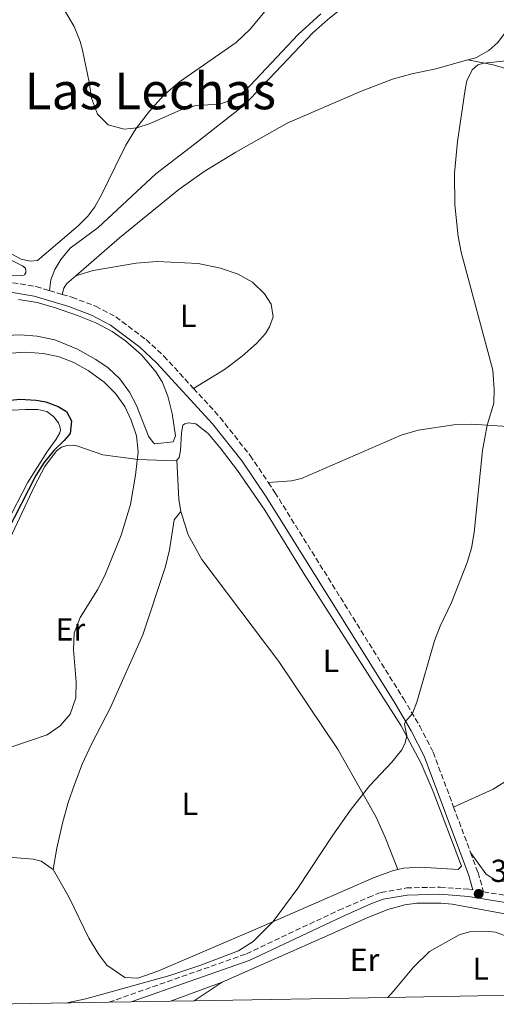
# Model space of a CAD drawing. Units: metres. Extents: x 622621 to 626107, y 4641592 to 4643966.
# Drawn here: x 622953 to 623103, y 4641596 to 4641906 of the extents above; entities that cross this region are included whole.
import ezdxf
from ezdxf.enums import TextEntityAlignment as Align

# ---------------------------------------------------------------- set-up
doc = ezdxf.new("R2010")
doc.units = ezdxf.units.M
doc.header["$MEASUREMENT"] = 0
doc.linetypes.add('DGN Style 3', pattern=[2.435890702152634, 1.739921930109024, -0.6959687720436097])
for name, color, linetype, lineweight in [('Balsa-alberca', 142, 'Continuous', 0), ('Camino', 7, 'DGN Style 3', 0), ('Cota de punto acotado terreno', 7, 'Continuous', 0), ('Curva de nivel directora', 30, 'Continuous', 30), ('Curva de nivel intermedia', 30, 'Continuous', 0), ('Etiqueta de uso rústico', 92, 'Continuous', 0), ('Línea de cambio de uso (parcela vista)', 92, 'Continuous', 0), ('Margen derecho', 7, 'Continuous', 0), ('Punto acotado terreno (símbolo)', 7, 'Continuous', 0), ('Texto de Área (paraje) menor', 7, 'Continuous', 0), ('Zona delimitada', 6, 'Continuous', 0)]:
    doc.layers.add(name, color=color, linetype=linetype, lineweight=lineweight)
doc.styles.add('Style-Arial', font='arial.ttf')

# ---------------------------------------------------------------- blocks, each defined once
blk = doc.blocks.new('5PATER')
at = {"layer": 'Balsa-alberca', "linetype": 'Continuous', "lineweight": 0}
h = blk.add_hatch(color=51, dxfattribs=at)
edge = h.paths.add_edge_path()
edge.add_ellipse((0, 0), major_axis=(-0.1095731443231308, -0.1110710700762829), ratio=0.9994222409660317, start_angle=0, end_angle=360)

msp = doc.modelspace()

# ---------------------------------------------------------------- linework, layer by layer
at = {"layer": 'Camino', "color": 7, "linetype": 'DGN Style 3', "lineweight": 0, "extrusion": (-0.01384666368687547, 0.004185389517076122, 0.9998953707360252), "elevation": 11168.46207383908, "flags": 128}
msp.add_lwpolyline([(622907.5422992024, 4641814.772275238), (622911.5127494002, 4641813.572264731)], dxfattribs=at)
at = {"layer": 'Camino', "color": 7, "linetype": 'DGN Style 3', "lineweight": 0, "extrusion": (0.006855893453437985, -0.01840672332005871, 0.9998070760209562), "elevation": -80801.8200857003, "flags": 128}
msp.add_lwpolyline([(2204032.390689971, 4131458.13704033), (2204032.390689971, 4131442.86369754)], dxfattribs=at)
at = {"layer": 'Camino', "color": 7, "linetype": 'DGN Style 3', "lineweight": 0}
for points in [[(622945.8199999996, 4641824.109999999, 366.4900000000054), (622958.0500000004, 4641822.109999999, 366.5500000000029), (622962.19, 4641820.859999999, 366.6199999999953)], [(622966.1599999998, 4641819.660000003, 366.6799999999931), (622969.2600000021, 4641818.730000002, 366.729999999996), (622976.7299999997, 4641815.940000002, 366.9299999999931), (622983.0699999988, 4641812.600000003, 367.1900000000024), (622992.5899999985, 4641805.440000001, 367.4799999999959), (622998.1899999998, 4641800.230000001, 367.6499999999942), (623007.5300000006, 4641790.07, 367.7100000000065)], [(623007.5300000006, 4641790.07, 367.7100000000065), (623015.8700000001, 4641780.989999998, 367.7700000000042), (623025.2800000003, 4641769.010000003, 367.8600000000006), (623031.0300000013, 4641760.49, 367.7500000000001)], [(623031.0300000013, 4641760.49, 367.7500000000001), (623033.11, 4641757.399999999, 367.7100000000065), (623073.5100000009, 4641692.609999999, 365.0899999999966), (623078.6700000019, 4641683.960000002, 364.9199999999983), (623082.8999999987, 4641675.690000001, 364.5099999999949), (623089.3099999991, 4641658.500000001, 364.1399999999995)], [(623094.6400000001, 4641644.190000001, 363.8399999999965), (623096.9899999971, 4641637.899999999, 363.699999999997), (623098.7199999993, 4641631.859999999, 363.5), (623105.2899999986, 4641630.760000002, 363.4700000000011), (623185.420000002, 4641613.45, 363.0800000000018), (623223.6999999996, 4641605.469999999, 362.7599999999949), (623242.3399999987, 4641601.690000001, 362.550000000003)], [(622980.8700000016, 4641597.120000003, 364.3500000000059), (623024.1900000017, 4641612.359999999, 364.5399999999935), (623053.2100000011, 4641626.06, 364.2100000000065), (623062.4600000002, 4641630.080000003, 364.0599999999977), (623066.5199999993, 4641631.649999999, 364.0200000000042), (623074.4600000009, 4641633.06, 363.9600000000063), (623085.0599999978, 4641633.300000002, 363.6100000000005), (623094.2699999991, 4641632.61, 363.550000000003), (623095.3399999997, 4641632.430000001, 363.550000000003)]]:
    msp.add_polyline3d(points, dxfattribs=at)
at = {"layer": 'Curva de nivel directora', "color": 30, "linetype": 'Continuous', "lineweight": 30, "elevation": 375, "flags": 128}
msp.add_lwpolyline([(622947.9099999995, 4641786.150000002), (622952.8800000005, 4641786.720000002), (622958.0100000004, 4641786.440000001), (622961.0999999992, 4641785.91), (622964.9799999995, 4641784.430000001), (622967.6100000005, 4641782.83), (622969.1399999993, 4641779.92), (622968.6999999988, 4641775.920000002), (622966.8799999994, 4641773.730000001), (622963.54, 4641770.550000001), (622960.3899999984, 4641766.65), (622957.9299999997, 4641762.680000001), (622948.8499999982, 4641744.850000001)], dxfattribs=at)
at = {"layer": 'Curva de nivel intermedia', "color": 30, "linetype": 'Continuous', "lineweight": 0, "flags": 128}
for points, elevation in [([(622962.0200000001, 4641917.38), (622969.9600000017, 4641903.84), (622971.8300000003, 4641899.189999999), (622972.5600000012, 4641896.46), (622974.6800000002, 4641886.310000001), (622975.4000000021, 4641881.349999999), (622977.3400000001, 4641876.310000001), (622980.6700000004, 4641872.91), (622985.6500000004, 4641871.569999999), (622989.6500000014, 4641871.980000001), (622993.8800000004, 4641873.359999999), (623003.5300000019, 4641877.649999999), (623008.350000001, 4641878.99), (623013.9400000012, 4641879.369999998), (623016.6400000012, 4641879.789999999), (623019.0000000015, 4641880.56), (623023.2100000004, 4641883.310000001), (623025.3700000019, 4641885.3), (623040.4500000004, 4641901.359999999), (623047.5500000016, 4641907.88)], 365.0000000000001), ([(623107.7899999997, 4641893.310000001), (623098.8300000011, 4641892.34), (623096.9700000014, 4641891.76), (623095.1000000006, 4641890.279999998), (623093.5200000004, 4641886.82), (623092.9400000013, 4641884.039999999), (623090.5099999995, 4641867.699999998), (623089.5500000005, 4641857.73), (623089.6700000013, 4641847.800000001), (623090.7599999999, 4641837.840000001), (623091.6800000007, 4641832.9)], 365.0000000000001), ([(623091.6800000007, 4641832.9), (623101.6600000008, 4641795.859999999), (623102.0800000011, 4641789.71), (623101.9800000006, 4641785.449999998), (623099.8900000006, 4641778.57), (623098.3900000007, 4641770.579999999), (623095.8200000003, 4641744.77), (623094.9500000008, 4641739.84), (623093.5500000016, 4641735.399999999), (623088.6200000008, 4641722.779999998), (623085.1100000015, 4641715.369999998), (623083.300000001, 4641710.730000001), (623077.7199999997, 4641691.460000001), (623076.3300000017, 4641687.890000002), (623074.1500000001, 4641685.430000001), (623073.8799999999, 4641684.560000001), (623074.5700000004, 4641680.850000001), (623074.0300000017, 4641678.630000001), (623073.0400000016, 4641676.46), (623069.8600000008, 4641672.569999999), (623063.01, 4641665.3), (623057.0399999998, 4641657.869999998), (623051.290000001, 4641649.689999999), (623040.3400000008, 4641632.939999999), (623032.54, 4641622.489999999), (623026.2200000011, 4641616.180000001), (623021.6700000004, 4641613.33), (623009.4999999999, 4641608.67), (623000.0200000004, 4641605.509999999), (622973.6699999999, 4641598.24), (622968.2200000006, 4641597.09), (622967.6300000004, 4641596.890000001)], 365.0000000000001), ([(622943.9599999998, 4641800.75), (622954.6500000008, 4641801.53), (622960.3400000016, 4641801.109999999), (622965.2200000009, 4641799.999999999), (622969.9200000014, 4641798.230000001), (622974.3700000017, 4641795.759999999), (622979.4400000012, 4641792.050000001), (622982.9800000016, 4641788.449999999), (622985.9000000008, 4641784.349999998), (622987.9500000004, 4641780.15), (622989.5599999998, 4641775.159999999), (622990.0700000017, 4641770.159999999), (622989.2500000013, 4641762.81), (622987.6900000012, 4641753.55), (622984.7499999997, 4641743.999999999), (622979.64, 4641731.24), (622977.3500000013, 4641726.789999999), (622971.8200000013, 4641718.06), (622969.9800000018, 4641713.130000001), (622969.7699999994, 4641707.9), (622970.6400000012, 4641697.86), (622970.4500000011, 4641692.86), (622968.690000002, 4641687.720000002), (622965.6000000008, 4641683.98), (622961.4700000002, 4641681.159999998), (622950.0500000007, 4641677.29)], 370.0000000000001)]:
    msp.add_lwpolyline(points, dxfattribs=dict(at, elevation=elevation))
at = {"layer": 'Línea de cambio de uso (parcela vista)', "color": 92, "linetype": 'Continuous', "lineweight": 0, "extrusion": (-0.04134449667581665, -0.01856634365399432, 0.9989724337928176), "elevation": -111571.5378896331, "flags": 128}
msp.add_lwpolyline([(-3979255.286607372, 2467317.548029375), (-3979256.77314232, 2467318.852756588), (-3979257.661486392, 2467320.195754745), (-3979258.828926781, 2467323.946699018)], dxfattribs=at)
at = {"layer": 'Línea de cambio de uso (parcela vista)', "color": 92, "linetype": 'Continuous', "lineweight": 0, "extrusion": (0.0802189962534851, -0.0002333180720018991, 0.9967772359974724), "elevation": 49261.15693917082, "flags": 128}
msp.add_lwpolyline([(4643559.909746854, -607505.1546782302), (4643547.691863578, -607505.9026275817), (4643543.813654173, -607506.5259187078)], dxfattribs=at)
at = {"layer": 'Línea de cambio de uso (parcela vista)', "color": 92, "linetype": 'Continuous', "lineweight": 0, "extrusion": (0.00813767488281649, 0.003005220255025491, 0.999962372741455), "elevation": 19383.16288514355, "flags": 128}
msp.add_lwpolyline([(622976.7061669739, 4641560.169148003), (622992.9268505583, 4641566.15917505)], dxfattribs=at)
at = {"layer": 'Línea de cambio de uso (parcela vista)', "color": 92, "linetype": 'Continuous', "lineweight": 0, "extrusion": (0.007861922217991943, 0.005217538414033166, 0.9999554827450753), "elevation": 29480.06550932812, "flags": 128}
msp.add_lwpolyline([(622994.4013215951, 4641512.814327653), (622985.570808295, 4641506.954247889)], dxfattribs=at)
at = {"layer": 'Línea de cambio de uso (parcela vista)', "color": 92, "linetype": 'Continuous', "lineweight": 0}
for points in [[(622962.1900000004, 4641820.859999999, 366.6199999999953), (622962.6100000005, 4641824.230000001, 366.6199999999953), (622963.9000000004, 4641827.449999999, 366.6199999999953), (622965.7300000006, 4641830.65, 366.6199999999953), (622968.7100000001, 4641834.140000001, 366.6699999999983), (622977.5599999996, 4641840.640000001, 366.7299999999959), (622995.6900000004, 4641857.58, 366.7899999999936), (623007.8099999996, 4641866.84, 366.6199999999953), (623023.4000000004, 4641879.16, 365.8600000000006), (623045.04, 4641901.84, 365.9199999999983), (623049.79, 4641906.060000001, 365.8600000000006), (623054.3700000001, 4641909.75, 365.8000000000029), (623059.3700000001, 4641913.230000001, 365.7400000000052), (623075.4500000002, 4641922.529999999, 365.7400000000052), (623079.9500000002, 4641926.15, 365.6300000000047), (623097.2699999996, 4641944.289999999, 365.679999999993), (623102.4699999997, 4641950.76, 365.7400000000052), (623110.9000000004, 4641957.310000001, 365.6300000000047)], [(623093.7800000003, 4641893.34, 365.1699999999983), (623096.29, 4641894.039999999, 365.1699999999983), (623100.4299999997, 4641896.289999999, 365.2299999999959), (623103.2300000006, 4641898.850000001, 365.2899999999936), (623126.8799999999, 4641930.539999999, 365.3399999999965), (623132.9000000004, 4641937.480000001, 365.2299999999959)], [(623031.7999999998, 4641910.890000001, 361.5899999999965), (623025.4199999999, 4641903.109999999, 362.1699999999983), (623020.9100000003, 4641898.83, 362.5800000000018), (623003.0599999996, 4641886.430000001, 363.9100000000035), (622998.1100000005, 4641882.199999999, 364.320000000007), (622993.6200000001, 4641877.199999999, 364.7299999999959), (622989.4100000003, 4641871.65, 365.0200000000041), (622986.2000000002, 4641866.58, 365.1900000000023), (622982.8300000001, 4641859.77, 365.8300000000018), (622978.6600000003, 4641851.15, 366.1199999999953), (622976.4400000004, 4641847.199999999, 366.4100000000035), (622974.3099999996, 4641844.26, 366.5299999999988), (622971.2599999999, 4641841.15, 366.6399999999995), (622958.4100000003, 4641830.289999999, 366.7599999999948), (622956.2699999996, 4641830.09, 366.6999999999971), (622953.2800000003, 4641830.67, 366.6999999999971), (622947.6900000004, 4641833.779999999, 366.6999999999971)], [(622970.54, 4641825.51, 366.9700000000012), (622984.2300000006, 4641837.460000001, 366.679999999993), (623002.8499999996, 4641852.619999999, 366.3899999999995), (623010.8300000001, 4641858.32, 366.1000000000058), (623020.7999999998, 4641864.34, 365.8699999999953), (623036.9199999999, 4641873.430000001, 365.75), (623060, 4641883.439999999, 365.4600000000065), (623070.0599999996, 4641887.350000001, 365.4600000000065), (623076.1500000004, 4641889.02, 365.3399999999965), (623083.6699999999, 4641890.51, 365.1699999999983), (623093.7800000003, 4641893.34, 365.1699999999983)], [(623124.7699999996, 4641884.980000001, 364.8399999999965), (623101.7400000002, 4641891.77, 364.8999999999942), (623093.7800000003, 4641893.34, 365.1699999999983)], [(622944.04, 4641833.350000001, 366.2400000000052), (622953.7699999996, 4641828.67, 366.4700000000012), (622954.6500000004, 4641827.859999999, 366.5899999999965), (622954.8200000003, 4641827.119999999, 366.6499999999942), (622954.7400000002, 4641826.470000001, 366.6499999999942), (622954.3700000001, 4641825.83, 366.6999999999971), (622953.8399999999, 4641825.58, 366.7599999999948), (622953.3399999999, 4641825.449999999, 366.7599999999948), (622946.0099999999, 4641825.66, 366.7599999999948)], [(622970.54, 4641825.51, 366.9700000000012), (622975.9100000003, 4641827.189999999, 367.0299999999988), (622989.5199999996, 4641829.460000001, 366.9700000000012), (622996.0899999999, 4641829.949999999, 366.9700000000012), (623008.9900000002, 4641829.380000001, 367.0899999999965), (623015.9900000002, 4641827.890000001, 366.8600000000006), (623021.5700000003, 4641826.029999999, 366.8600000000006), (623026.0700000003, 4641823.49, 366.9100000000035), (623029.8499999996, 4641819.84, 366.8600000000006), (623031.8899999997, 4641816.609999999, 366.9100000000035), (623032.5300000003, 4641812.609999999, 366.9100000000035), (623031.3799999999, 4641809.460000001, 366.9100000000035), (623030.1600000003, 4641807.34, 366.9700000000012), (623027.29, 4641804.24, 367.0299999999988), (623022.7999999998, 4641800.199999999, 367.2599999999948), (623017.2800000003, 4641796.07, 367.5500000000029), (623007.5300000003, 4641790.07, 367.7100000000065)], [(622952.4600000001, 4641818.060000001, 367.3500000000058), (622958.3799999999, 4641817.08, 367.4100000000035), (622964.0800000001, 4641815.470000001, 367.4600000000065), (622971.0700000003, 4641813.050000001, 367.5800000000018), (622976.79, 4641810.66, 367.7599999999948), (622981.9699999997, 4641807.930000001, 367.929999999993), (622986.1200000001, 4641805.029999999, 368.1000000000058), (622991.2000000002, 4641800.600000001, 368.2799999999988), (622995.7100000001, 4641795.32, 368.4499999999971), (622997.6299999999, 4641792.130000001, 368.5099999999948), (622999.4400000004, 4641787.680000001, 368.6300000000047), (623000.8200000003, 4641782.15, 368.7400000000052), (623001.7999999998, 4641775.180000001, 368.7400000000052), (623001.1299999999, 4641773.279999999, 368.8000000000029), (622995.3099999996, 4641772.689999999, 369.0899999999965), (622994.7699999996, 4641773.07, 369.0899999999965), (622993.3799999999, 4641775.119999999, 369.1499999999942), (622989.6299999999, 4641784.76, 369.0899999999965), (622987.3799999999, 4641788.930000001, 369.0899999999965), (622984.3300000001, 4641793.050000001, 368.9700000000012), (622980.7000000002, 4641796.59, 368.8000000000029), (622976.8300000001, 4641799.140000001, 368.679999999993), (622970.9800000006, 4641802.390000001, 368.570000000007), (622963.9100000003, 4641805.34, 368.5099999999948), (622958.3700000001, 4641806.539999999, 368.3899999999995), (622953.04, 4641806.949999999, 368.2799999999988), (622946.3799999999, 4641806.630000001, 368.1600000000035)], [(622950.4699999997, 4641783.220000001, 375.429999999993), (622954.6600000003, 4641783.5, 375.429999999993), (622958.5599999996, 4641783.449999999, 375.429999999993), (622961.4299999997, 4641782.779999999, 375.429999999993), (622963.5199999996, 4641781.310000001, 375.4900000000052), (622965, 4641779.26, 375.5500000000029), (622965.5099999999, 4641778.109999999, 375.6600000000035), (622965.6500000004, 4641777.02, 375.7200000000012), (622965.4699999997, 4641776.119999999, 375.7200000000012), (622964.3600000005, 4641774.100000001, 375.7200000000012), (622961.3899999997, 4641770.07, 375.6600000000035), (622955.29, 4641760.42, 376.0099999999948), (622942.0199999996, 4641734.880000001, 375.7799999999988)], [(623002.2300000006, 4641767.539999999, 368.7400000000052), (623002.9500000002, 4641768.42, 368.3899999999995), (623003.3700000001, 4641770.57, 368.3399999999965), (623003.6799999997, 4641776.17, 368.3399999999965), (623004.0999999996, 4641778.57, 368.3899999999995), (623004.7999999998, 4641779, 368.3899999999995), (623005.8099999996, 4641779.230000001, 368.3899999999995), (623008.2599999999, 4641778.91, 368.3899999999995), (623012.0800000001, 4641775.880000001, 368.3899999999995), (623015.8799999999, 4641771.449999999, 368.1600000000035), (623021.2999999998, 4641764.26, 368.0500000000029), (623029.9699999997, 4641751.789999999, 367.6999999999971), (623042.5, 4641731.42, 366.820000000007), (623072.8099999996, 4641683.980000001, 365.0800000000018), (623079.1100000005, 4641672.199999999, 364.6699999999983), (623082.8399999999, 4641663.34, 364.4400000000023), (623091.8399999999, 4641639.869999999, 363.8600000000006), (623090.7699999996, 4641638.859999999, 363.8600000000006), (623078.7800000003, 4641639.600000001, 364.1499999999942), (623073.5800000001, 4641639.27, 364.3800000000047), (623071.7999999998, 4641638.869999999, 364.3800000000047)], [(623031.0300000003, 4641760.49, 367.75), (623038.3099999996, 4641761.029999999, 367.8099999999977), (623041.4400000004, 4641761.789999999, 367.6300000000047), (623072.8600000005, 4641775.359999999, 366.2400000000052), (623078.1500000004, 4641776.92, 366.0099999999948), (623089.3899999997, 4641778.600000001, 365.25), (623094.9199999999, 4641778.890000001, 365.0800000000018), (623106.3099999996, 4641778.16, 364.8999999999942)], [(622945.8600000005, 4641734.710000001, 374.5), (622957.4600000001, 4641759.41, 374.7299999999959), (622960.79, 4641765.5, 374.6699999999983), (622964.3799999999, 4641770.5, 374.5500000000029), (622965.9600000001, 4641771.640000001, 374.3800000000047), (622967.7100000001, 4641772.130000001, 374.2100000000065), (622969.3700000001, 4641772.26, 374.0299999999988), (622970.7699999996, 4641772.060000001, 373.9100000000035), (622979.0300000003, 4641769.199999999, 371.9400000000023), (622990.1100000005, 4641767.74, 369.9600000000065), (622998.6900000004, 4641767.42, 369.2100000000065), (623002.2300000006, 4641767.539999999, 368.7400000000052)], [(622963.3799999999, 4641638.83, 366.3600000000006), (622964.4900000002, 4641645.560000001, 367), (622966.2599999999, 4641653.4, 367.5800000000018), (622968.1299999999, 4641659.9, 368.1000000000058), (622970.0700000003, 4641665.550000001, 368.2799999999988), (622972.5, 4641671.92, 368.6300000000047), (622975.3799999999, 4641678.300000001, 368.8600000000006), (622981.3499999996, 4641689.82, 369.0299999999988), (622991.5599999996, 4641712.66, 368.6300000000047), (622998.7100000001, 4641734.119999999, 368.6300000000047), (622999.9199999999, 4641739.32, 368.6300000000047), (623001.3799999999, 4641748.800000001, 368.9700000000012), (623003.5499999998, 4641751.439999999, 368.6300000000047)], [(623003.5499999998, 4641751.439999999, 368.6300000000047), (623005.8399999999, 4641744.08, 368.5099999999948), (623010.1100000005, 4641736.300000001, 367.8699999999953), (623034.3600000005, 4641704.189999999, 366.4199999999983), (623053.0199999996, 4641676.439999999, 365.6000000000058), (623064.9699999997, 4641655.310000001, 364.6699999999983), (623067.9299999997, 4641648.710000001, 364.6699999999983), (623071.7999999998, 4641638.869999999, 364.3800000000047)], [(623113.8700000001, 4641672.279999999, 363.3000000000029), (623111.4000000004, 4641670.180000001, 363.4199999999983), (623101.7300000006, 4641664.140000001, 363.7100000000065), (623089.3099999996, 4641658.5, 364.1399999999995)], [(623094.6399999997, 4641644.189999999, 363.8399999999965), (623099.4199999999, 4641637.49, 363.8399999999965), (623102.1100000005, 4641635.720000001, 363.8399999999965), (623109.4800000006, 4641634.26, 363.75)], [(622963.3799999999, 4641638.83, 366.3600000000006), (622959.5999999996, 4641641.449999999, 366.3600000000006), (622957.1100000005, 4641642.130000001, 366.3600000000006), (622948.2199999997, 4641642.890000001, 366.4199999999983)], [(623071.7999999998, 4641638.869999999, 364.3800000000047), (623070.3899999997, 4641638.560000001, 364.3800000000047), (623064.3099999996, 4641636.300000001, 364.4400000000023), (623027.8600000005, 4641620.460000001, 365.0800000000018), (622996.3399999999, 4641606.939999999, 365.2599999999948), (622989.9699999997, 4641604.699999999, 365.1999999999971), (622985.8600000005, 4641604.869999999, 365.1999999999971), (622980.2300000006, 4641608.77, 365.3699999999953), (622977.7599999999, 4641612.140000001, 365.6600000000035), (622974.6299999999, 4641617.24, 365.9499999999971), (622968.4199999999, 4641630.09, 365.9499999999971), (622963.3799999999, 4641638.83, 366.3600000000006)], [(623016.5199999996, 4641603.449999999, 364.2299999999959), (623050.7300000006, 4641618.58, 364.2899999999936), (623061.5899999999, 4641623.460000001, 364), (623068.6699999999, 4641626.26, 363.8800000000047), (623074.0199999996, 4641627.699999999, 363.820000000007), (623077.79, 4641628.27, 363.820000000007), (623085.25, 4641628.300000001, 363.7100000000065), (623088.8300000001, 4641627.980000001, 363.6499999999942), (623105.4000000004, 4641624.930000001, 363.6499999999942), (623115.9199999999, 4641622.59, 363.5599999999977)], [(623068.6200000001, 4641598.65, 363.9799999999959), (623070.4299999997, 4641600.640000001, 364), (623076.7300000006, 4641608.180000001, 363.8800000000047), (623081.7599999999, 4641613.100000001, 363.7599999999948), (623091.0099999999, 4641618.300000001, 363.7100000000065), (623094.29, 4641619.27, 363.7100000000065), (623099.4600000001, 4641619.49, 363.7100000000065), (623102.5099999999, 4641619.119999999, 363.7100000000065), (623107.0099999999, 4641617.470000001, 363.7100000000065), (623111.3300000001, 4641615.109999999, 363.7100000000065), (623115.6799999997, 4641612.189999999, 363.5899999999965)]]:
    msp.add_polyline3d(points, dxfattribs=at)
at = {"layer": 'Margen derecho', "color": 7, "linetype": 'Continuous', "lineweight": 0}
for points in [[(622945.510000001, 4641821.030000002, 366.4900000000054), (622957.3500000008, 4641819.09, 366.5500000000029), (622968.2699999998, 4641815.800000002, 366.729999999996), (622975.4699999992, 4641813.11, 366.9299999999931), (622981.4100000003, 4641809.99, 367.1900000000024), (622990.6000000014, 4641803.07, 367.4799999999959), (622995.9899999981, 4641798.050000002, 367.6499999999942), (623013.5199999987, 4641778.989999998, 367.7700000000042), (623022.7800000012, 4641767.190000003, 367.8600000000006), (623030.5199999994, 4641755.720000001, 367.7100000000065), (623070.8799999979, 4641691, 365.0899999999966), (623075.9699999974, 4641682.469999999, 364.9199999999983), (623080.0599999977, 4641674.440000002, 364.5099999999949), (623094.0599999989, 4641636.930000002, 363.699999999997), (623095.3399999997, 4641632.430000001, 363.550000000003)], [(622987.9400000015, 4641597.239999999, 364.3800000000046), (623025.0299999998, 4641610.29, 364.5399999999935), (623054.1299999974, 4641624.030000002, 364.2100000000065), (623063.3099999975, 4641628.02, 364.0599999999977), (623067.1200000006, 4641629.489999998, 364.0200000000042), (623074.6799999999, 4641630.840000001, 363.9600000000063), (623084.9999999999, 4641631.06, 363.6100000000005), (623093.9999999986, 4641630.390000001, 363.550000000003), (623104.8700000006, 4641628.559999999, 363.4700000000011), (623184.9499999981, 4641611.260000003, 363.0800000000018), (623223.2500000002, 4641603.289999999, 362.7599999999949), (623231.9999999988, 4641601.510000003, 362.6600000000035)]]:
    msp.add_polyline3d(points, dxfattribs=at)
at = {"layer": 'Zona delimitada', "color": 6, "linetype": 'Continuous', "lineweight": 0}
msp.add_polyline3d([(623136.6799999997, 4641599.84, 363.1499999999942), (623068.6200000001, 4641598.65, 363.9799999999959), (623007.6900000004, 4641597.59, 364.3300000000018), (623000.2999999998, 4641597.460000001, 364.3800000000047), (622987.9400000004, 4641597.24, 364.3800000000047), (622980.8700000001, 4641597.119999999, 364.3500000000058), (622944.4500000002, 4641596.480000001, 366.1199999999953)], dxfattribs=at)

# ---------------------------------------------------------------- block references
at = {"layer": 'Punto acotado terreno (símbolo)', "color": 7, "linetype": 'Continuous', "lineweight": 0, "xscale": 10, "yscale": 10, "zscale": 10}
msp.add_blockref('5PATER', (623097.1900000004, 4641631.190000001, 363.6100000000006), dxfattribs=at)

# ---------------------------------------------------------------- texts
at = {"layer": 'Cota de punto acotado terreno', "color": 7, "linetype": 'Continuous', "lineweight": 0, "style": 'Style-Arial'}
msp.add_text('363.61', height=7.000000000000002, dxfattribs=at).set_placement((623100.9400000017, 4641634.940000001, 363.6100000000006))
at = {"layer": 'Etiqueta de uso rústico', "color": 92, "linetype": 'Continuous', "lineweight": 0, "style": 'Style-Arial'}
for s, p in [('L', (623005.8214203799, 4641812.900009996, 367.3399999999965)), ('Er', (622968.7754566107, 4641714.340009999, 370.3699999999953)), ('L', (623050.7214203803, 4641704.450009998, 366.070000000007)), ('L', (623006.3514203797, 4641659.480009998, 367.1300000000047)), ('Er', (623061.2954566093, 4641610.490009997, 364.1499999999942)), ('L', (623097.8514203813, 4641607.680009997, 363.7599999999948))]:
    msp.add_text(s, height=7.000000000000002, dxfattribs=at).set_placement(p, align=Align.MIDDLE_CENTER)
at = {"layer": 'Texto de Área (paraje) menor', "color": 7, "linetype": 'Continuous', "lineweight": 0, "style": 'Style-Arial'}
msp.add_text('Las Lechas', height=11.5, dxfattribs=at).set_placement((622993.9050336091, 4641883.590009999, 364.4900000000052), align=Align.MIDDLE_CENTER)

doc.saveas('drawing.dxf')
